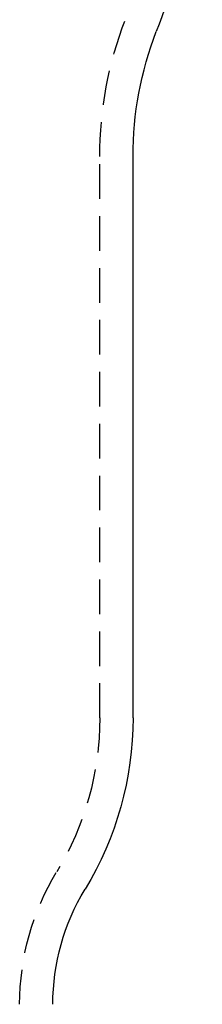
# Model space of a CAD drawing. Extents: x -146 to 496, y -346 to 250.
# Drawn here: x 385 to 392, y 161 to 196 of the extents above; entities that cross this region are included whole.
import ezdxf

# ---------------------------------------------------------------- set-up
doc = ezdxf.new("R2010")
doc.units = 0
doc.header["$LTSCALE"] = 10
doc.linetypes.add('VERDECKT2', pattern=[0.1875, 0.125, -0.0625])
doc.layers.get('0').update_dxf_attribs({"linetype": 'CONTINUOUS'})
doc.layers.add('STEMPEL', color=3, linetype='CONTINUOUS')

# ---------------------------------------------------------------- blocks, each defined once
blk = doc.blocks.new('A$C95E120A0')
at = {"color": 1, "linetype": 'VERDECKT2', "extrusion": (-2e-16, 1, -2e-16)}
blk.add_line((38.2, 170.851506), (38.2, 191.128171), dxfattribs=at)
at = {"color": 3, "linetype": 'CONTINUOUS', "extrusion": (-2e-16, 1, -2e-16)}
blk.add_line((39.4, 170.851506), (39.4, 191.128171), dxfattribs=at)
at = {"color": 3, "linetype": 'CONTINUOUS', "extrusion": (0, -2e-16, -1)}
for centre, radius, start, end in [((-16.994191, 204.573741), 24.905895, 179.849242, 201.016094), ((-51.9, 191.128171), 12.5, 0, 21.166852), ((-27.5, 170.851506), 11.9, 180, 211.3206696), ((-44.5, 160.506942), 8, 360, 31.3206696)]:
    blk.add_arc(centre, radius, start, end, dxfattribs=at)
at = {"color": 1, "linetype": 'VERDECKT2', "extrusion": (0, -2e-16, -1)}
for centre, radius, start, end in [((-51.9, 191.128171), 13.7, 360, 21.1600168), ((-27.5, 170.851506), 10.7, 180, 211.3206696), ((-44.5, 160.506942), 9.2, 0, 31.3206696)]:
    blk.add_arc(centre, radius, start, end, dxfattribs=at)

msp = doc.modelspace()

# ---------------------------------------------------------------- block references
at = {"layer": 'STEMPEL'}
msp.add_blockref('A$C95E120A0', (350, 0), dxfattribs=at)

doc.saveas('drawing.dxf')
